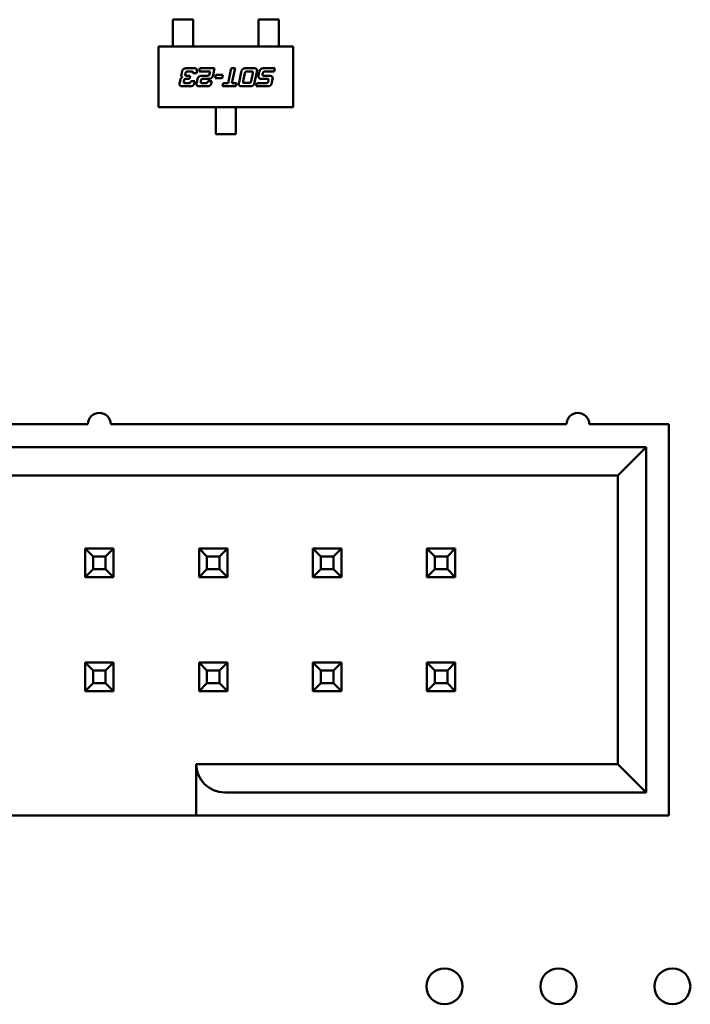
# Model space of a CAD drawing. Units: inches. Extents: x 3 to 140, y 2 to 109.
# Drawn here: x 74 to 75, y 21 to 22 of the extents above; entities that cross this region are included whole.
import ezdxf

# ---------------------------------------------------------------- set-up
doc = ezdxf.new("R2010")
doc.units = ezdxf.units.IN
doc.header["$LTSCALE"] = 6.5
doc.header["$MEASUREMENT"] = 0
doc.layers.add('Visible (ANSI)', color=7, linetype='Continuous', lineweight=50)

msp = doc.modelspace()

# ---------------------------------------------------------------- linework, layer by layer
at = {"layer": 'Visible (ANSI)'}
for p, q in [((74.1923, 21.6661), (74.1693, 21.6661)), ((74.1693, 21.6661), (74.1693, 21.6526)), ((74.1923, 21.6526), (74.1923, 21.6661)), ((74.2671, 21.6661), (74.2901, 21.6661)), ((74.2671, 21.6526), (74.2671, 21.6661)), ((74.2901, 21.6661), (74.2901, 21.6526)), ((74.1693, 21.6526), (74.1693, 21.6501)), ((74.1693, 21.641), (74.1693, 21.6501)), ((74.1923, 21.6501), (74.1923, 21.6526)), ((74.1923, 21.641), (74.1923, 21.6501)), ((74.2671, 21.6526), (74.2671, 21.6501)), ((74.2671, 21.641), (74.2671, 21.6501)), ((74.2901, 21.6501), (74.2901, 21.6526)), ((74.2901, 21.641), (74.2901, 21.6501)), ((74.1529, 21.5663), (74.1529, 21.6353)), ((74.1529, 21.6353), (74.3065, 21.6353)), ((74.1693, 21.6386), (74.1693, 21.641)), ((74.1693, 21.6353), (74.1693, 21.6386)), ((74.1923, 21.641), (74.1923, 21.6386)), ((74.1923, 21.6353), (74.1923, 21.6386)), ((74.2671, 21.6386), (74.2671, 21.641)), ((74.2671, 21.6353), (74.2671, 21.6386)), ((74.2901, 21.641), (74.2901, 21.6386)), ((74.2901, 21.6353), (74.2901, 21.6386)), ((74.3065, 21.6353), (74.3065, 21.5663)), ((74.179, 21.6029), (74.1796, 21.6063)), ((74.1837, 21.6049), (74.1836, 21.6044)), ((74.1846, 21.6022), (74.189, 21.6022)), ((74.1857, 21.6107), (74.1924, 21.6107)), ((74.19, 21.607), (74.1865, 21.607)), ((74.189, 21.6022), (74.1882, 21.5985)), ((74.1963, 21.6049), (74.1919, 21.6049)), ((74.1966, 21.6063), (74.1963, 21.6049)), ((74.1992, 21.607), (74.2, 21.6107)), ((74.2118, 21.607), (74.1992, 21.607)), ((74.2, 21.6107), (74.2169, 21.6107)), ((74.203, 21.6022), (74.2092, 21.6022)), ((74.2112, 21.6044), (74.2118, 21.607)), ((74.2169, 21.6107), (74.2152, 21.6029)), ((74.2175, 21.5993), (74.2183, 21.603)), ((74.2183, 21.603), (74.2262, 21.603)), ((74.2262, 21.603), (74.2254, 21.5993)), ((74.2323, 21.5938), (74.2359, 21.6107)), ((74.2359, 21.6107), (74.2403, 21.6107)), ((74.2403, 21.6107), (74.2367, 21.5938)), ((74.2448, 21.5945), (74.2473, 21.6063)), ((74.2513, 21.6049), (74.2495, 21.596)), ((74.2533, 21.6107), (74.2609, 21.6107)), ((74.2585, 21.607), (74.2542, 21.607)), ((74.2585, 21.596), (74.2604, 21.6049)), ((74.2651, 21.6063), (74.2626, 21.5945)), ((74.2671, 21.6029), (74.2679, 21.6063)), ((74.2719, 21.6049), (74.2718, 21.6044)), ((74.2728, 21.6022), (74.2791, 21.6022)), ((74.2739, 21.6107), (74.2857, 21.6107)), ((74.2849, 21.607), (74.2747, 21.607)), ((74.2857, 21.6107), (74.2849, 21.607)), ((74.1771, 21.5945), (74.1779, 21.5979)), ((74.1819, 21.5964), (74.1818, 21.596)), ((74.1837, 21.5938), (74.1872, 21.5938)), ((74.1882, 21.5985), (74.1847, 21.5985)), ((74.19, 21.596), (74.1944, 21.596)), ((74.1944, 21.596), (74.1941, 21.5945)), ((74.1965, 21.5945), (74.1974, 21.5985)), ((74.2013, 21.5964), (74.2012, 21.596)), ((74.2031, 21.5938), (74.2066, 21.5938)), ((74.2101, 21.5985), (74.2041, 21.5985)), ((74.2094, 21.596), (74.2137, 21.596)), ((74.2137, 21.596), (74.2134, 21.5945)), ((74.2254, 21.5993), (74.2175, 21.5993)), ((74.2259, 21.5901), (74.2266, 21.5938)), ((74.2266, 21.5938), (74.2323, 21.5938)), ((74.2367, 21.5938), (74.2419, 21.5938)), ((74.2419, 21.5938), (74.2411, 21.5901)), ((74.2514, 21.5939), (74.2557, 21.5939)), ((74.2644, 21.5901), (74.2652, 21.5938)), ((74.2652, 21.5938), (74.2754, 21.5938)), ((74.2764, 21.5985), (74.2704, 21.5985)), ((74.2782, 21.596), (74.2783, 21.5964)), ((74.2831, 21.5985), (74.2823, 21.5945)), ((74.188, 21.5901), (74.1813, 21.5901)), ((74.2074, 21.5901), (74.2007, 21.5901)), ((74.2411, 21.5901), (74.2259, 21.5901)), ((74.2566, 21.5902), (74.249, 21.5902)), ((74.2763, 21.5901), (74.2644, 21.5901)), ((74.3065, 21.5663), (74.1529, 21.5663)), ((74.2182, 21.5663), (74.2182, 21.5629)), ((74.2182, 21.5605), (74.2182, 21.5629)), ((74.2182, 21.5507), (74.2182, 21.5605)), ((74.2412, 21.5663), (74.2412, 21.5629)), ((74.2412, 21.5629), (74.2412, 21.5605)), ((74.2412, 21.5507), (74.2412, 21.5605)), ((74.2182, 21.5507), (74.2182, 21.5483)), ((74.2182, 21.5355), (74.2182, 21.5483)), ((74.2412, 21.5483), (74.2412, 21.5507)), ((74.2412, 21.5483), (74.2412, 21.5355)), ((74.2412, 21.5355), (74.2182, 21.5355)), ((74.0724, 21.2047), (73.5524, 21.2047)), ((74.6184, 21.2047), (74.0984, 21.2047)), ((74.7354, 21.2047), (74.6444, 21.2047)), ((74.7354, 20.7588), (74.7354, 21.2047)), ((74.7094, 21.1787), (73.4614, 21.1787)), ((74.7094, 21.1787), (74.6769, 21.1462)), ((74.7094, 20.7848), (74.7094, 21.1787)), ((73.4939, 21.1462), (74.6769, 21.1462)), ((74.6769, 21.1462), (74.6769, 20.8173)), ((74.1016, 21.063), (74.0691, 21.063)), ((74.0782, 21.0539), (74.0691, 21.063)), ((74.0691, 21.063), (74.0691, 21.0305)), ((74.0925, 21.0539), (74.1016, 21.063)), ((74.1016, 21.0305), (74.1016, 21.063)), ((74.1991, 21.063), (74.1991, 21.0305)), ((74.2316, 21.063), (74.1991, 21.063)), ((74.2082, 21.0539), (74.1991, 21.063)), ((74.2225, 21.0539), (74.2316, 21.063)), ((74.2316, 21.0305), (74.2316, 21.063)), ((74.3291, 21.063), (74.3291, 21.0305)), ((74.3616, 21.063), (74.3291, 21.063)), ((74.3382, 21.0539), (74.3291, 21.063)), ((74.3525, 21.0539), (74.3616, 21.063)), ((74.3616, 21.0305), (74.3616, 21.063)), ((74.4591, 21.063), (74.4591, 21.0305)), ((74.4916, 21.063), (74.4591, 21.063)), ((74.4682, 21.0539), (74.4591, 21.063)), ((74.4825, 21.0539), (74.4916, 21.063)), ((74.4916, 21.0305), (74.4916, 21.063)), ((74.0782, 21.0539), (74.0925, 21.0539)), ((74.0782, 21.0396), (74.0782, 21.0539)), ((74.0925, 21.0539), (74.0925, 21.0396)), ((74.2082, 21.0539), (74.2225, 21.0539)), ((74.2082, 21.0396), (74.2082, 21.0539)), ((74.2225, 21.0539), (74.2225, 21.0396)), ((74.3382, 21.0539), (74.3525, 21.0539)), ((74.3382, 21.0396), (74.3382, 21.0539)), ((74.3525, 21.0539), (74.3525, 21.0396)), ((74.4682, 21.0539), (74.4825, 21.0539)), ((74.4682, 21.0396), (74.4682, 21.0539)), ((74.4825, 21.0539), (74.4825, 21.0396)), ((74.0782, 21.0396), (74.0691, 21.0305)), ((74.0691, 21.0305), (74.1016, 21.0305)), ((74.0925, 21.0396), (74.0782, 21.0396)), ((74.0925, 21.0396), (74.1016, 21.0305)), ((74.2082, 21.0396), (74.1991, 21.0305)), ((74.1991, 21.0305), (74.2316, 21.0305)), ((74.2225, 21.0396), (74.2082, 21.0396)), ((74.2225, 21.0396), (74.2316, 21.0305)), ((74.3382, 21.0396), (74.3291, 21.0305)), ((74.3291, 21.0305), (74.3616, 21.0305)), ((74.3525, 21.0396), (74.3382, 21.0396)), ((74.3525, 21.0396), (74.3616, 21.0305)), ((74.4682, 21.0396), (74.4591, 21.0305)), ((74.4591, 21.0305), (74.4916, 21.0305)), ((74.4825, 21.0396), (74.4682, 21.0396)), ((74.4825, 21.0396), (74.4916, 21.0305)), ((74.1016, 20.933), (74.0691, 20.933)), ((74.0782, 20.9239), (74.0691, 20.933)), ((74.0691, 20.933), (74.0691, 20.9005)), ((74.0925, 20.9239), (74.1016, 20.933)), ((74.1016, 20.9005), (74.1016, 20.933)), ((74.1991, 20.933), (74.1991, 20.9005)), ((74.2316, 20.933), (74.1991, 20.933)), ((74.2082, 20.9239), (74.1991, 20.933)), ((74.2225, 20.9239), (74.2316, 20.933)), ((74.2316, 20.9005), (74.2316, 20.933)), ((74.3291, 20.933), (74.3291, 20.9005)), ((74.3616, 20.933), (74.3291, 20.933)), ((74.3382, 20.9239), (74.3291, 20.933)), ((74.3525, 20.9239), (74.3616, 20.933)), ((74.3616, 20.9005), (74.3616, 20.933)), ((74.4591, 20.933), (74.4591, 20.9005)), ((74.4916, 20.933), (74.4591, 20.933)), ((74.4682, 20.9239), (74.4591, 20.933)), ((74.4825, 20.9239), (74.4916, 20.933)), ((74.4916, 20.9005), (74.4916, 20.933)), ((74.0782, 20.9239), (74.0925, 20.9239)), ((74.0782, 20.9096), (74.0782, 20.9239)), ((74.0925, 20.9239), (74.0925, 20.9096)), ((74.2082, 20.9239), (74.2225, 20.9239)), ((74.2082, 20.9096), (74.2082, 20.9239)), ((74.2225, 20.9239), (74.2225, 20.9096)), ((74.3382, 20.9239), (74.3525, 20.9239)), ((74.3382, 20.9096), (74.3382, 20.9239)), ((74.3525, 20.9239), (74.3525, 20.9096)), ((74.4682, 20.9239), (74.4825, 20.9239)), ((74.4682, 20.9096), (74.4682, 20.9239)), ((74.4825, 20.9239), (74.4825, 20.9096)), ((74.0782, 20.9096), (74.0691, 20.9005)), ((74.0925, 20.9096), (74.0782, 20.9096)), ((74.0925, 20.9096), (74.1016, 20.9005)), ((74.2082, 20.9096), (74.1991, 20.9005)), ((74.2225, 20.9096), (74.2082, 20.9096)), ((74.2225, 20.9096), (74.2316, 20.9005)), ((74.3382, 20.9096), (74.3291, 20.9005)), ((74.3525, 20.9096), (74.3382, 20.9096)), ((74.3525, 20.9096), (74.3616, 20.9005)), ((74.4682, 20.9096), (74.4591, 20.9005)), ((74.4825, 20.9096), (74.4682, 20.9096)), ((74.4825, 20.9096), (74.4916, 20.9005)), ((74.0691, 20.9005), (74.1016, 20.9005)), ((74.1991, 20.9005), (74.2316, 20.9005)), ((74.3291, 20.9005), (74.3616, 20.9005)), ((74.4591, 20.9005), (74.4916, 20.9005)), ((74.1959, 20.8173), (74.1959, 20.7588)), ((74.6769, 20.8173), (74.1959, 20.8173)), ((74.6769, 20.8173), (74.7094, 20.7848)), ((74.2284, 20.7848), (74.7094, 20.7848)), ((74.1959, 20.7588), (73.9762, 20.7588)), ((74.1959, 20.7588), (74.2284, 20.7588)), ((74.2284, 20.7588), (74.7354, 20.7588))]:
    msp.add_line(p, q, dxfattribs=at)
for centre in [(74.4793, 20.5638), (74.6093, 20.5638), (74.7393, 20.5638)]:
    msp.add_circle(centre, 0.0205, dxfattribs=at)
for centre, radius, start, end in [((74.0854, 21.2047), 0.013, 0, 180), ((74.6314, 21.2047), 0.013, 0, 180), ((74.2284, 20.8173), 0.0325, 180, 270)]:
    msp.add_arc(centre, radius, start, end, dxfattribs=at)
for points in [[(74.1789, 21.6025), (74.1789, 21.6027), (74.179, 21.6029)], [(74.1801, 21.6004), (74.1789, 21.6011), (74.1789, 21.6025)], [(74.1796, 21.6063), (74.1802, 21.609), (74.1826, 21.6107), (74.1857, 21.6107)], [(74.1836, 21.6044), (74.1834, 21.6036), (74.1834, 21.6032)], [(74.1834, 21.6032), (74.1834, 21.6022), (74.1846, 21.6022)], [(74.1865, 21.607), (74.185, 21.607), (74.184, 21.6063), (74.1837, 21.6049)], [(74.1921, 21.606), (74.1921, 21.6066), (74.1912, 21.607), (74.19, 21.607)], [(74.1919, 21.6049), (74.1921, 21.6056), (74.1921, 21.606)], [(74.1924, 21.6107), (74.1949, 21.6107), (74.1968, 21.6097), (74.1968, 21.6083)], [(74.1968, 21.6083), (74.1968, 21.6075), (74.1966, 21.6063)], [(74.199, 21.601), (74.2006, 21.6022), (74.203, 21.6022)], [(74.2092, 21.6022), (74.2102, 21.6022), (74.2109, 21.6031), (74.2112, 21.6044)], [(74.2152, 21.6029), (74.2149, 21.6014), (74.214, 21.6003)], [(74.2473, 21.6063), (74.2479, 21.609), (74.2503, 21.6107), (74.2533, 21.6107)], [(74.2542, 21.607), (74.2527, 21.607), (74.2517, 21.6063), (74.2513, 21.6049)], [(74.2598, 21.6069), (74.2595, 21.607), (74.2585, 21.607)], [(74.2606, 21.606), (74.2606, 21.6067), (74.2598, 21.6069)], [(74.2604, 21.6049), (74.2606, 21.6056), (74.2606, 21.606)], [(74.2609, 21.6107), (74.2634, 21.6107), (74.2643, 21.6102)], [(74.2643, 21.6102), (74.2653, 21.6097), (74.2653, 21.6083)], [(74.2653, 21.6083), (74.2653, 21.6075), (74.2651, 21.6063)], [(74.267, 21.6017), (74.267, 21.6023), (74.2671, 21.6029)], [(74.2704, 21.5985), (74.267, 21.5985), (74.267, 21.6017)], [(74.2679, 21.6063), (74.2685, 21.609), (74.2708, 21.6107), (74.2739, 21.6107)], [(74.2718, 21.6044), (74.2716, 21.6036), (74.2716, 21.6032)], [(74.2716, 21.6032), (74.2716, 21.6022), (74.2728, 21.6022)], [(74.2728, 21.6067), (74.2722, 21.6063), (74.2719, 21.6049)], [(74.2747, 21.607), (74.2732, 21.607), (74.2728, 21.6067)], [(74.2791, 21.6022), (74.2812, 21.6022), (74.2823, 21.6013)], [(74.1769, 21.5925), (74.1769, 21.5933), (74.1771, 21.5945)], [(74.1813, 21.5901), (74.1788, 21.5901), (74.1769, 21.5911), (74.1769, 21.5925)], [(74.1779, 21.5979), (74.178, 21.5987), (74.1794, 21.6001), (74.1801, 21.6004)], [(74.1818, 21.596), (74.1816, 21.5951), (74.1816, 21.5948)], [(74.1816, 21.5948), (74.1816, 21.5941), (74.1824, 21.5939)], [(74.1847, 21.5985), (74.1832, 21.5985), (74.1822, 21.5979), (74.1819, 21.5964)], [(74.1824, 21.5939), (74.1827, 21.5938), (74.1837, 21.5938)], [(74.1872, 21.5938), (74.1886, 21.5938), (74.1893, 21.5943)], [(74.1941, 21.5945), (74.1935, 21.5918), (74.1911, 21.5901), (74.188, 21.5901)], [(74.1893, 21.5943), (74.1897, 21.5947), (74.19, 21.596)], [(74.1963, 21.5925), (74.1963, 21.5933), (74.1965, 21.5945)], [(74.1973, 21.5906), (74.1963, 21.5911), (74.1963, 21.5925)], [(74.2007, 21.5901), (74.1982, 21.5901), (74.1973, 21.5906)], [(74.1974, 21.5985), (74.1977, 21.6), (74.199, 21.601)], [(74.2012, 21.596), (74.201, 21.5951), (74.201, 21.5948)], [(74.201, 21.5948), (74.201, 21.5941), (74.2018, 21.5939)], [(74.2022, 21.5983), (74.2016, 21.5979), (74.2013, 21.5964)], [(74.2018, 21.5939), (74.2021, 21.5938), (74.2031, 21.5938)], [(74.2041, 21.5985), (74.2026, 21.5985), (74.2022, 21.5983)], [(74.2066, 21.5938), (74.2089, 21.5938), (74.2094, 21.596)], [(74.2116, 21.5909), (74.2105, 21.5901), (74.2074, 21.5901)], [(74.214, 21.6003), (74.2126, 21.5985), (74.2101, 21.5985)], [(74.2134, 21.5945), (74.2128, 21.5918), (74.2116, 21.5909)], [(74.2445, 21.5926), (74.2445, 21.5934), (74.2448, 21.5945)], [(74.249, 21.5902), (74.2465, 21.5902), (74.2445, 21.5912), (74.2445, 21.5926)], [(74.2495, 21.596), (74.2493, 21.5952), (74.2493, 21.5949)], [(74.2493, 21.5949), (74.2493, 21.5942), (74.25, 21.594)], [(74.25, 21.594), (74.2504, 21.5939), (74.2514, 21.5939)], [(74.2557, 21.5939), (74.2572, 21.5939), (74.2576, 21.5942)], [(74.2626, 21.5945), (74.262, 21.5919), (74.2596, 21.5902), (74.2566, 21.5902)], [(74.2576, 21.5942), (74.2582, 21.5945), (74.2585, 21.596)], [(74.2754, 21.5938), (74.2769, 21.5938), (74.2773, 21.5941)], [(74.2823, 21.5945), (74.2817, 21.5918), (74.2793, 21.5901), (74.2763, 21.5901)], [(74.2777, 21.5985), (74.2774, 21.5985), (74.2764, 21.5985)], [(74.2773, 21.5941), (74.2779, 21.5945), (74.2782, 21.596)], [(74.2785, 21.5976), (74.2785, 21.5983), (74.2777, 21.5985)], [(74.2783, 21.5964), (74.2785, 21.5972), (74.2785, 21.5976)], [(74.2823, 21.6013), (74.2832, 21.6005), (74.2832, 21.5992)], [(74.2832, 21.5992), (74.2832, 21.5989), (74.2831, 21.5985)]]:
    msp.add_open_spline(points, degree=2, dxfattribs=at)

doc.saveas('drawing.dxf')
